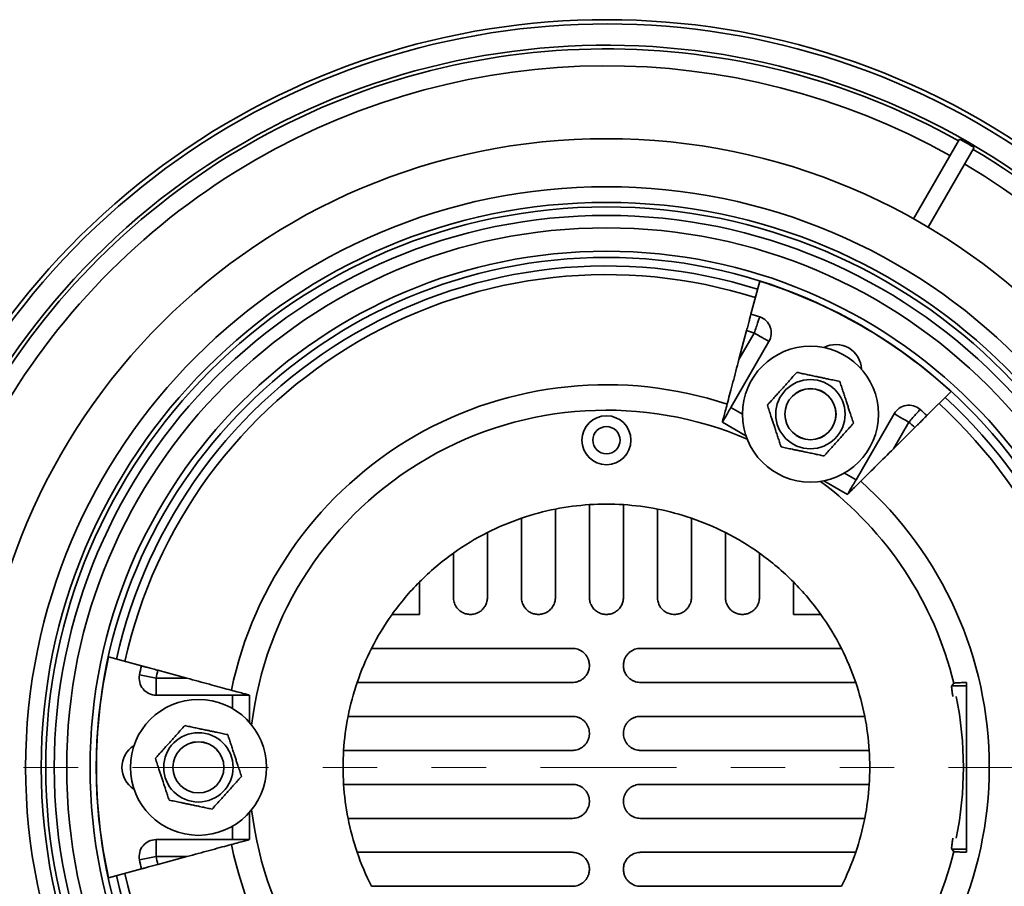
# Model space of a CAD drawing. Units: inches. Extents: x 0.2 to 8.4, y 0.1 to 10.9.
# Drawn here: x 2.1 to 3.9, y 7.8 to 9.4 of the extents above; entities that cross this region are included whole.
import ezdxf

# ---------------------------------------------------------------- set-up
doc = ezdxf.new("R2010")
doc.units = ezdxf.units.IN
doc.header["$MEASUREMENT"] = 0
doc.linetypes.add('PHANTOM', pattern=[0.5, 0.25, -0.05, 0.05, -0.05, 0.05, -0.05])

msp = doc.modelspace()

# ---------------------------------------------------------------- linework, layer by layer
at = {"color": 7, "linetype": 'Continuous', "lineweight": 35}
for p, q in [((3.70445125, 9.04164148), (3.78906741, 9.18820093)), ((3.73151453, 9.02601645), (3.81613069, 9.1725759)), ((3.40570866, 8.86641424), (3.42170377, 8.92690848)), ((3.38359392, 8.78277524), (3.39771006, 8.83616319)), ((3.43880394, 8.81590179), (3.36873104, 8.69453198)), ((3.38359392, 8.78277524), (3.41174064, 8.83152682)), ((3.77352657, 8.72378343), (3.7291346, 8.67968421)), ((3.66884191, 8.68308933), (3.59876902, 8.56171948)), ((3.39652229, 8.6424023), (3.35310603, 8.6674687)), ((3.69590523, 8.6674643), (3.6677585, 8.61871275)), ((3.6677585, 8.61871275), (3.70693572, 8.65763166)), ((3.58314403, 8.5346562), (3.53972779, 8.5597226)), ((3.04625003, 8.50769217), (3.04625003, 8.34523329)), ((3.10875003, 8.34523329), (3.10875003, 8.51584656)), ((3.17125003, 8.34523329), (3.17125003, 8.51584656)), ((3.23375003, 8.50769217), (3.23375003, 8.34523329)), ((2.98375003, 8.34523329), (2.98375003, 8.49094824)), ((3.29625004, 8.34523329), (3.29625004, 8.49094824)), ((2.92125003, 8.46461689), (2.92125003, 8.34523329)), ((3.35875003, 8.46461689), (3.35875003, 8.34523329)), ((2.85875004, 8.34523329), (2.85875004, 8.42678077)), ((3.42125003, 8.34523329), (3.42125003, 8.42678077)), ((2.79625004, 8.37363053), (2.79625004, 8.31398327)), ((3.48375002, 8.37363053), (3.48375002, 8.31398327)), ((2.79625004, 8.31398327), (2.74595254, 8.31398327)), ((3.48375002, 8.31398327), (3.53404753, 8.31398327)), ((2.22476976, 8.23585827), (2.28515686, 8.21946333)), ((2.70811642, 8.25148328), (3.07750003, 8.25148328)), ((3.57188364, 8.25148328), (3.20250003, 8.25148328)), ((2.2817007, 8.20287216), (2.31235427, 8.19679578)), ((2.36864766, 8.19679578), (2.3153543, 8.21126479)), ((2.31235427, 8.16554578), (2.31235427, 8.19679578)), ((2.31235427, 8.19679578), (2.36864766, 8.19679578)), ((3.07750003, 8.18898329), (2.68178507, 8.18898329)), ((3.20250003, 8.18898329), (3.59821499, 8.18898329)), ((3.77839643, 8.1874035), (3.77481253, 8.1828604)), ((3.80200003, 8.1828604), (3.77481253, 8.1828604)), ((2.31235427, 8.16554578), (2.45250006, 8.16554578)), ((2.45250006, 8.16554578), (2.48375003, 8.16554578)), ((2.48375003, 8.16554578), (2.48375003, 8.11541301)), ((2.66504114, 8.12648328), (3.07750003, 8.12648328)), ((3.61495893, 8.12648328), (3.20250003, 8.12648328)), ((3.07750003, 8.06398328), (2.65688675, 8.06398328)), ((3.20250003, 8.06398328), (3.62311332, 8.06398328)), ((3.07750003, 8.00148328), (2.65688675, 8.00148328)), ((3.20250003, 8.00148328), (3.62311332, 8.00148328)), ((2.48375003, 7.95005355), (2.48375003, 7.89992078)), ((2.66504114, 7.93898328), (3.07750003, 7.93898328)), ((3.61495893, 7.93898328), (3.20250003, 7.93898328)), ((2.31235427, 7.89992078), (2.45250006, 7.89992078)), ((2.31235427, 7.86867078), (2.31235427, 7.89992078)), ((2.48375003, 7.89992078), (2.45250006, 7.89992078)), ((3.07750003, 7.87648328), (2.68178507, 7.87648328)), ((3.20250003, 7.87648328), (3.59821499, 7.87648328)), ((3.80200003, 7.88260616), (3.77481253, 7.88260616)), ((3.77481253, 7.88260616), (3.77839643, 7.87806306)), ((2.31235427, 7.86867078), (2.2817007, 7.8625944)), ((2.36864766, 7.86867078), (2.31235427, 7.86867078)), ((2.36864766, 7.86867078), (2.3153543, 7.85420177)), ((2.28515686, 7.84600323), (2.22476976, 7.82960829)), ((2.70811642, 7.81398328), (3.07750003, 7.81398328)), ((3.57188364, 7.81398328), (3.20250003, 7.81398328))]:
    msp.add_line(p, q, dxfattribs=at)
at = {"color": 8, "linetype": 'Continuous', "lineweight": 35}
for p, q in [((3.36873104, 8.69453198), (3.39000003, 8.68225231)), ((3.57750003, 8.57399915), (3.59876902, 8.56171948)), ((2.45250006, 8.14098646), (2.45250006, 8.16554578)), ((2.45250006, 7.89992078), (2.45250006, 7.9244801))]:
    msp.add_line(p, q, dxfattribs=at)
at = {"color": 7, "linetype": 'PHANTOM', "lineweight": 18}
msp.add_line((4.76874254, 8.03273328), (1.56257893, 8.03273328), dxfattribs=at)
at = {"color": 7, "linetype": 'Continuous', "lineweight": 35, "flags": 128}
for points in [[(3.41174064, 8.83152682), (3.41266926, 8.83425655), (3.41358997, 8.83696303), (3.41449491, 8.83962309), (3.41537633, 8.84221415), (3.41622675, 8.84471398), (3.41703889, 8.84710125), (3.41780584, 8.84935571), (3.41852103, 8.85145808), (3.41917837, 8.85339039), (3.41977225, 8.85513614), (3.42029762, 8.85668045), (3.42074997, 8.85801019), (3.42112547, 8.85911399), (3.42142089, 8.85998239), (3.42163374, 8.86060799), (3.42176216, 8.86098558), (3.4218051, 8.86111178)], [(3.41174064, 8.83152682), (3.41423772, 8.8300851), (3.4167135, 8.82865571), (3.41914685, 8.8272508), (3.42151703, 8.82588242), (3.42380378, 8.82456214), (3.42598762, 8.82330133), (3.42804991, 8.82211063), (3.42997306, 8.82100031), (3.43174066, 8.81997981), (3.4333376, 8.8190578), (3.43475032, 8.8182422), (3.4359667, 8.81753989), (3.4369764, 8.8169569), (3.43777081, 8.81649828), (3.43834313, 8.81616784), (3.43868847, 8.81596845), (3.43880394, 8.81590179)], [(3.35310603, 8.6674687), (3.35313856, 8.66759175), (3.35323609, 8.66796062), (3.35339839, 8.66857441), (3.35362516, 8.66943203), (3.35391585, 8.67053143), (3.35426989, 8.67187048), (3.35468651, 8.67344611), (3.35516481, 8.67525507), (3.35570378, 8.67729349), (3.35630229, 8.67955705), (3.35695902, 8.68204089), (3.3576726, 8.68473967), (3.35844149, 8.68764767), (3.35926406, 8.69075866), (3.36013855, 8.69406603), (3.3610631, 8.69756267), (3.36203573, 8.70124124), (3.36305436, 8.70509377), (3.36411683, 8.70911202), (3.36522085, 8.7132875), (3.36636411, 8.71761133), (3.36754412, 8.7220742), (3.36875838, 8.72666657), (3.3700043, 8.7313787), (3.37127922, 8.73620053), (3.37258043, 8.74112172), (3.37390513, 8.7461318), (3.3752505, 8.75122012), (3.3766137, 8.75637576), (3.37799178, 8.76158772), (3.37938182, 8.76684493), (3.38078085, 8.77213609), (3.38218589, 8.77744998), (3.38359392, 8.78277524)], [(3.35310603, 8.6674687), (3.35317269, 8.66758413), (3.35337208, 8.66792952), (3.3537025, 8.66850181), (3.35416116, 8.66929622), (3.3547441, 8.67030593), (3.35544639, 8.6715223), (3.35626201, 8.67293505), (3.35718402, 8.67453201), (3.35820453, 8.67629955), (3.35931488, 8.67822269), (3.36050554, 8.68028502), (3.36176638, 8.68246886), (3.36308664, 8.68475559), (3.36445504, 8.68712577), (3.36585995, 8.68955916), (3.36728934, 8.69203494), (3.36873104, 8.69453198)], [(3.71649432, 8.69097286), (3.71640646, 8.69087262), (3.71614375, 8.69057261), (3.71570834, 8.69007542), (3.71510397, 8.68938536), (3.71433581, 8.6885083), (3.71341043, 8.68745166), (3.71233567, 8.68622451), (3.71112073, 8.68483735), (3.709776, 8.68330192), (3.7083129, 8.6816314), (3.70674399, 8.67983996), (3.70508257, 8.677943), (3.70334287, 8.67595657), (3.7015397, 8.67389776), (3.69968845, 8.67178402), (3.69780495, 8.6696334), (3.69590523, 8.6674643)], [(3.66884191, 8.68308933), (3.66895738, 8.68302267), (3.66930274, 8.68282328), (3.66987506, 8.68249284), (3.67066947, 8.68203422), (3.67167915, 8.68145123), (3.67289555, 8.68074892), (3.67430826, 8.67993332), (3.67590519, 8.67901131), (3.6776728, 8.67799081), (3.67959594, 8.67688049), (3.68165823, 8.67568979), (3.68384207, 8.67442898), (3.68612884, 8.6731087), (3.68849902, 8.67174032), (3.69093237, 8.67033541), (3.69340815, 8.66890602), (3.69590523, 8.6674643)], [(3.6677585, 8.61871275), (3.66385072, 8.61483075), (3.65995127, 8.610957), (3.65606846, 8.60709982), (3.65221062, 8.60326739), (3.64838596, 8.59946796), (3.64460267, 8.5957096), (3.64086876, 8.5920003), (3.63719224, 8.58834805), (3.63358094, 8.58476055), (3.63004258, 8.58124554), (3.62658473, 8.57781046), (3.62321473, 8.57446269), (3.61993978, 8.57120933), (3.6167669, 8.56805735), (3.61370281, 8.5650135), (3.61075412, 8.56208424), (3.60792704, 8.55927578), (3.60522767, 8.5565942), (3.60266173, 8.5540452), (3.60023468, 8.55163417), (3.59795177, 8.54936633), (3.59581783, 8.54724643), (3.59383741, 8.54527907), (3.59201473, 8.54346842), (3.59035371, 8.54181833), (3.58885784, 8.54033235), (3.58753038, 8.53901365), (3.58637414, 8.53786501), (3.58539156, 8.53688892), (3.58458476, 8.53608743), (3.58395545, 8.53546227), (3.58350497, 8.53501476), (3.5832343, 8.53474588), (3.58314403, 8.5346562)], [(3.59876902, 8.56171948), (3.59732734, 8.5592224), (3.59589794, 8.55674662), (3.59449304, 8.55431326), (3.59312462, 8.55194312), (3.59180438, 8.54965636), (3.59054354, 8.54747252), (3.58935287, 8.54541022), (3.58824255, 8.54348708), (3.58722201, 8.54171947), (3.5863, 8.54012251), (3.5854844, 8.53870984), (3.5847821, 8.53749343), (3.58419914, 8.53648372), (3.58374052, 8.53568934), (3.58341008, 8.53511702), (3.58321069, 8.53477166), (3.58314403, 8.5346562)], [(2.36864766, 8.19679578), (2.37396353, 8.19535254), (2.37926796, 8.1939124), (2.38454981, 8.1924784), (2.3897977, 8.19105361), (2.39500042, 8.18964108), (2.40014697, 8.18824382), (2.40522619, 8.1868648), (2.41022747, 8.18550698), (2.41513994, 8.18417325), (2.41995319, 8.18286646), (2.42465703, 8.18158939), (2.42924126, 8.18034477), (2.43369621, 8.17913526), (2.43801234, 8.17796345), (2.44218049, 8.17683182), (2.44619163, 8.17574279), (2.45003733, 8.17469869), (2.45370938, 8.17370175), (2.45719986, 8.17275409), (2.46050136, 8.17185774), (2.46360685, 8.17101461), (2.46650964, 8.17022649), (2.46920366, 8.16949508), (2.4716831, 8.16882193), (2.47394262, 8.16820848), (2.47597745, 8.16765603), (2.47778319, 8.16716576), (2.4793561, 8.16673873), (2.48069266, 8.16637584), (2.48179022, 8.16607787), (2.48264623, 8.16584546), (2.483259, 8.16567908), (2.4836272, 8.16557912), (2.48375003, 8.16554578)], [(2.48375003, 7.89992078), (2.4836272, 7.89988744), (2.483259, 7.89978748), (2.48264623, 7.8996211), (2.48179022, 7.89938869), (2.48069266, 7.89909072), (2.4793561, 7.89872783), (2.47778319, 7.8983008), (2.47597745, 7.89781053), (2.47394262, 7.89725808), (2.4716831, 7.89664463), (2.46920366, 7.89597148), (2.46650964, 7.89524007), (2.46360685, 7.89445195), (2.46050136, 7.89360882), (2.45719986, 7.89271247), (2.45370938, 7.89176481), (2.45003733, 7.89076787), (2.44619163, 7.88972377), (2.44218049, 7.88863474), (2.43801234, 7.88750311), (2.43369621, 7.8863313), (2.42924126, 7.88512179), (2.42465703, 7.88387717), (2.41995319, 7.8826001), (2.41513994, 7.88129331), (2.41022747, 7.87995958), (2.40522619, 7.87860176), (2.40014697, 7.87722274), (2.39500042, 7.87582548), (2.3897977, 7.87441295), (2.38454981, 7.87298816), (2.37926796, 7.87155416), (2.37396353, 7.87011402), (2.36864766, 7.86867078)]]:
    msp.add_lwpolyline(points, dxfattribs=at)
at = {"color": 7, "linetype": 'Continuous', "lineweight": 35}
for centre, radius in [((3.14000003, 8.03273328), 1.1560713), ((3.14000003, 8.03273328), 1.06768295), ((3.14000003, 8.03273328), 1.0390625), ((3.14000003, 8.03273328), 1.03067504), ((3.14000003, 8.03273328), 1.01506102), ((3.14000003, 8.03273328), 0.9921875), ((3.14000003, 8.03273328), 0.94921875), ((3.14000003, 8.03273328), 0.93778748), ((3.51500003, 8.68225233), 0.125), ((3.51500003, 8.68225233), 0.06375), ((3.51500003, 8.68225233), 0.047), ((3.51500003, 8.68225233), 0.046875), ((3.14000003, 8.63429578), 0.045), ((3.14000003, 8.63429578), 0.025), ((2.39000003, 8.03273328), 0.125), ((2.39000003, 8.03273328), 0.06375), ((2.39000003, 8.03273328), 0.047), ((2.39000003, 8.03273328), 0.046875)]:
    msp.add_circle(centre, radius, dxfattribs=at)
for centre, radius, start, end in [((3.14000003, 8.03273328), 1.375, 273.05573115, 206.94426885), ((3.14000003, 8.03273328), 1.3671875, 273.2690621, 206.7309379), ((3.14000003, 8.03273328), 1.328125, 274.38186975, 205.61813025), ((3.14000003, 8.03273328), 1.32138874, 60.67752009, 179.32247991), ((3.14000003, 8.03273328), 1.29015865, 60.6939212, 179.3060788), ((3.14000003, 8.03273328), 1.32138874, 300.67752009, 59.32247991), ((3.14000003, 8.03273328), 1.29015865, 300.6939212, 59.3060788), ((3.14000003, 8.03273328), 0.92216522, 72.46878953, 167.53121047), ((3.14000003, 8.03273328), 0.90625, 72.42097227, 167.57902773), ((3.14000003, 8.03273328), 0.9375, 47.48667464, 72.51332536), ((3.14000003, 8.03273328), 0.875, 71.21227142, 72.32201452), ((3.41174064, 8.83152681), 0.03125, 330, 71.21227142), ((3.14000003, 8.03273328), 0.84375, 71.21227142, 72.21571703), ((3.56187503, 8.76344221), 0.046875, 1.85543082, 118.14456918), ((3.14000003, 8.03273328), 0.92216522, 312.46878953, 47.53121047), ((3.69590522, 8.66746431), 0.03125, 48.78772858, 150), ((3.14000003, 8.03273328), 0.875, 47.67798548, 48.78772858), ((3.14000003, 8.03273328), 0.90625, 312.42097227, 47.57902773), ((3.14000003, 8.03273328), 0.84375, 47.78428297, 48.78772858), ((3.14000003, 8.03273328), 0.48412292, 101.1658225, 108.829231), ((3.14000003, 8.03273328), 0.48412292, 93.70099984, 101.1658225), ((3.14000003, 8.03273328), 0.48412292, 86.29900016, 93.70099984), ((3.14000003, 8.03273328), 0.48412292, 78.8341775, 86.29900016), ((3.14000003, 8.03273328), 0.48412292, 71.170769, 78.8341775), ((3.14000003, 8.03273328), 0.48412292, 108.829231, 116.86231533), ((3.14000003, 8.03273328), 0.48412292, 63.13768467, 71.170769), ((3.14000003, 8.03273328), 0.48412292, 116.86231533, 125.51721251), ((3.14000003, 8.03273328), 0.48412292, 54.48278749, 63.13768467), ((3.14000003, 8.03273328), 0.48412292, 125.51721251, 135.23873518), ((3.14000003, 8.03273328), 0.48412292, 44.76126482, 54.48278749), ((3.14000003, 8.03273328), 0.48412292, 135.23873518, 144.48278749), ((3.14000003, 8.03273328), 0.48412292, 35.51721251, 44.76126482), ((3.14000003, 8.03273328), 0.48412292, 144.48278749, 153.13768467), ((3.14000003, 8.03273328), 0.48412292, 26.86231533, 35.51721251), ((3.14000003, 8.03273328), 0.9375, 167.48667464, 192.51332536), ((3.14000003, 8.03273328), 0.48412292, 153.13768467, 161.170769), ((3.14000003, 8.03273328), 0.48412292, 18.829231, 26.86231533), ((3.14000003, 8.03273328), 0.875, 167.67798548, 168.78772858), ((2.31235424, 8.19679578), 0.03125, 168.78772858, 270), ((3.14000003, 8.03273328), 0.84375, 167.78428297, 168.78772858), ((3.14000003, 8.03273328), 0.48412292, 161.170769, 168.8341775), ((3.14000003, 8.03273328), 0.48412292, 11.1658225, 18.829231), ((3.14000003, 8.03273328), 0.65625, 348.54290262, 11.45709738), ((3.14000003, 8.03273328), 0.48412292, 168.8341775, 176.29900016), ((3.14000003, 8.03273328), 0.48412292, 3.70099984, 11.1658225), ((2.29625003, 8.03273328), 0.046875, 121.85543082, 238.14456918), ((3.14000003, 8.03273328), 0.48412292, 176.29900016, 183.70099984), ((3.14000003, 8.03273328), 0.48412292, 356.29900016, 3.70099984), ((3.14000003, 8.03273328), 0.48412292, 183.70099984, 191.1658225), ((3.14000003, 8.03273328), 0.48412292, 348.8341775, 356.29900016), ((3.14000003, 8.03273328), 0.48412292, 191.1658225, 198.829231), ((3.14000003, 8.03273328), 0.48412292, 341.170769, 348.8341775), ((2.31235424, 7.86867078), 0.03125, 90, 191.21227142), ((3.14000003, 8.03273328), 0.48412292, 198.829231, 206.86231533), ((3.14000003, 8.03273328), 0.48412292, 333.13768467, 341.170769), ((3.14000003, 8.03273328), 0.875, 191.21227142, 192.32201452), ((3.14000003, 8.03273328), 0.84375, 191.21227142, 192.21571703), ((3.14000003, 8.03273328), 0.90625, 192.42097227, 287.57902773), ((3.14000003, 8.03273328), 0.92216522, 192.46878953, 287.53121047)]:
    msp.add_arc(centre, radius, start, end, dxfattribs=at)
at = {"color": 8, "linetype": 'Continuous', "lineweight": 35}
for radius, start, end in [(0.70371239, 71.6232344, 168.3767656), (0.65686594, 66.80980075, 173.19019925), (0.65686594, 13.61914912, 53.19019925), (0.70371239, 311.6232344, 48.3767656), (0.65686594, 186.80980075, 293.19019925), (0.70371239, 191.6232344, 288.3767656), (0.65686594, 306.80980075, 346.38085088)]:
    msp.add_arc((3.14000003, 8.03273328), radius, start, end, dxfattribs=at)
at = {"color": 7, "linetype": 'Continuous', "lineweight": 35}
msp.add_ellipse((3.14482701, 8.04109384), major_axis=(0.65781841, 1.13937492), ratio=0.9999730776, start_param=6.2713083304, end_param=6.2950622839, dxfattribs=at)
for points, knots in [([(3.39771006, 8.83616319), (3.39816016, 8.8378655), (3.39906036, 8.84127008), (3.40037318, 8.84623512), (3.40160884, 8.85090845), (3.40273579, 8.85517076), (3.40371687, 8.85888112), (3.40452996, 8.86195641), (3.405146, 8.86428617), (3.40550437, 8.8656416), (3.40568033, 8.8663071), (3.40569921, 8.86637852), (3.40570866, 8.86641424)], [0, 0, 0, 0, 0.1075532976, 0.2151052626, 0.3226621807, 0.4302178103, 0.537705752, 0.6451921118, 0.7525465359, 0.8599001285, 0.9299499404, 1, 1, 1, 1]), ([(3.48987347, 8.75907674), (3.48754188, 8.75647714), (3.48287935, 8.75127867), (3.47650832, 8.7441752), (3.47084205, 8.73785766), (3.46591108, 8.73235976), (3.46051139, 8.72633945), (3.45466372, 8.71981948), (3.44836941, 8.71280163), (3.44210337, 8.70581532), (3.43797116, 8.70120811), (3.43590486, 8.69890428)], [0, 0, 0, 0, 0.132297862, 0.2645585525, 0.354695005, 0.4449010232, 0.5350211023, 0.6502074159, 0.7654116559, 0.882694611, 1, 1, 1, 1]), ([(3.56896864, 8.74242477), (3.56555149, 8.74314418), (3.55871816, 8.74458278), (3.54938082, 8.74654864), (3.54107649, 8.74829696), (3.53384966, 8.74981843), (3.52593606, 8.75148445), (3.51736583, 8.75328871), (3.5081411, 8.75523084), (3.4989578, 8.75716418), (3.49290177, 8.75843918), (3.48987347, 8.75907674)], [0, 0, 0, 0, 0.1322990175, 0.2645602542, 0.3546972544, 0.4449038019, 0.5350240532, 0.6502093254, 0.7654127377, 0.8826951313, 1, 1, 1, 1]), ([(3.59409521, 8.66560041), (3.59300967, 8.66891943), (3.59083891, 8.67555652), (3.58787265, 8.68462573), (3.58523461, 8.69269163), (3.58293886, 8.69971094), (3.58042488, 8.70739733), (3.5777023, 8.71572155), (3.57477186, 8.72468151), (3.57185449, 8.73360118), (3.56993065, 8.73948338), (3.56896864, 8.74242477)], [0, 0, 0, 0, 0.1322980105, 0.2645586615, 0.3546951302, 0.4449014691, 0.5350212407, 0.6502073494, 0.7654116948, 0.8826945, 1, 1, 1, 1]), ([(3.43590486, 8.69890428), (3.4369904, 8.69558527), (3.43916118, 8.68894818), (3.44212739, 8.67987896), (3.44476547, 8.67181307), (3.44706121, 8.66479375), (3.44957521, 8.65710737), (3.45229771, 8.64878313), (3.45522825, 8.63982319), (3.45814552, 8.63090347), (3.4600694, 8.62502127), (3.46103143, 8.62207989)], [0, 0, 0, 0, 0.1322979557, 0.2645584837, 0.354694984, 0.4449012855, 0.5350210198, 0.6502069422, 0.7654113775, 0.8826944142, 1, 1, 1, 1]), ([(3.7291346, 8.67968421), (3.72907252, 8.67962255), (3.72894837, 8.67949923), (3.7279794, 8.67853654), (3.72644837, 8.67701564), (3.7243638, 8.67494478), (3.72177888, 8.67237696), (3.71878022, 8.66939806), (3.71543883, 8.66607869), (3.71226403, 8.66292487), (3.70940619, 8.6600858), (3.70775921, 8.6584497), (3.70693572, 8.65763166)], [0, 0, 0, 0, 0.1072053407, 0.214411486, 0.3216146811, 0.4288182088, 0.5360803014, 0.6433419588, 0.750732603, 0.8581239243, 0.9290624764, 1, 1, 1, 1]), ([(3.54012661, 8.60542791), (3.54245819, 8.60802753), (3.5471207, 8.61322603), (3.55349179, 8.62032945), (3.559158, 8.62664704), (3.56408901, 8.63214488), (3.56948863, 8.63816524), (3.57533638, 8.64468512), (3.58163066, 8.651703), (3.58789673, 8.6586893), (3.59202891, 8.66329656), (3.59409521, 8.66560041)], [0, 0, 0, 0, 0.1322981438, 0.2645584672, 0.3546952224, 0.4449008812, 0.5350206345, 0.6502068788, 0.7654110838, 0.8826940031, 1, 1, 1, 1]), ([(3.46103143, 8.62207989), (3.46444857, 8.62136048), (3.47128188, 8.61992186), (3.48061923, 8.61795606), (3.48892357, 8.61620774), (3.49615042, 8.61468627), (3.50406401, 8.61302021), (3.51263423, 8.61121589), (3.52185899, 8.60927383), (3.53104227, 8.60734047), (3.5370983, 8.60606547), (3.54012661, 8.60542791)], [0, 0, 0, 0, 0.1322985925, 0.264559737, 0.35469717, 0.4449037163, 0.5350240586, 0.6502094211, 0.7654127407, 0.8826951328, 1, 1, 1, 1]), ([(2.92125003, 8.34523329), (2.92120879, 8.343988), (2.9211262, 8.34149431), (2.92037388, 8.33751182), (2.91914746, 8.33373193), (2.91749718, 8.33024763), (2.91556042, 8.32711896), (2.91312603, 8.32410085), (2.91037333, 8.32143437), (2.90744048, 8.31923077), (2.90453239, 8.3175003), (2.901597, 8.31616119), (2.89818394, 8.31499136), (2.8943303, 8.31418694), (2.8901594, 8.3138965), (2.88622528, 8.3141306), (2.88255326, 8.31480936), (2.87893647, 8.31592573), (2.87543031, 8.31748729), (2.87210018, 8.31951365), (2.86915013, 8.3218532), (2.86630637, 8.32471824), (2.86368259, 8.32815584), (2.86143401, 8.33223324), (2.8598296, 8.33664679), (2.85891005, 8.34098185), (2.85879852, 8.34394508), (2.85875004, 8.34523329)], [0, 0, 0, 0, 0.0387411952, 0.0775793161, 0.1161786857, 0.1451373339, 0.1740623228, 0.2033041193, 0.2325150945, 0.2577938526, 0.2830831406, 0.307213134, 0.3313613863, 0.3687701655, 0.40624469, 0.4447388304, 0.4833813692, 0.5219552819, 0.5686291526, 0.6154625112, 0.6623491609, 0.7090966479, 0.7700174012, 0.8311600991, 0.892280772, 0.9531712953, 1, 1, 1, 1]), ([(3.04625003, 8.34523329), (3.04620039, 8.34389078), (3.04610098, 8.34120219), (3.0452609, 8.33707923), (3.04385171, 8.33294814), (3.04176329, 8.32888185), (3.03912644, 8.32519891), (3.03604123, 8.32200599), (3.03266686, 8.31932981), (3.02884666, 8.31710878), (3.02485639, 8.31547525), (3.0208614, 8.31445836), (3.01696084, 8.31396201), (3.0131037, 8.31396536), (3.00940769, 8.31441515), (3.00595253, 8.31525698), (3.00275855, 8.31641794), (2.99947362, 8.31802408), (2.9962142, 8.32014578), (2.99310433, 8.32281668), (2.99041687, 8.32580297), (2.98816457, 8.32905965), (2.98634968, 8.33254841), (2.98492973, 8.33641065), (2.98394752, 8.34063191), (2.98381586, 8.34369956), (2.98375003, 8.34523329)], [0, 0, 0, 0, 0.0452521928, 0.0906246315, 0.1358022199, 0.1811764098, 0.2265002079, 0.2641949591, 0.3018581438, 0.3397526717, 0.377636516, 0.411570341, 0.4455196799, 0.4804023103, 0.515307861, 0.5491256947, 0.5830691941, 0.6169325088, 0.6621778771, 0.7075890097, 0.7528915669, 0.7992351678, 0.8456857825, 0.8920447043, 0.9460254833, 1, 1, 1, 1]), ([(3.17125003, 8.34523329), (3.1711996, 8.34388758), (3.17109862, 8.34119287), (3.17027909, 8.3371739), (3.16901266, 8.33339547), (3.16731012, 8.32989424), (3.16525351, 8.32669487), (3.16259754, 8.32350158), (3.15922661, 8.32044174), (3.15528006, 8.31783703), (3.15108594, 8.3159107), (3.14716789, 8.31472881), (3.14343521, 8.31411228), (3.13966633, 8.3138995), (3.13555828, 8.31420104), (3.13126186, 8.31512267), (3.12723969, 8.31660763), (3.12347415, 8.31859599), (3.12005292, 8.32105681), (3.11703629, 8.32390696), (3.1145097, 8.32701639), (3.11245789, 8.33030885), (3.11081948, 8.33382307), (3.10963787, 8.33752223), (3.10888847, 8.34136879), (3.10879614, 8.34394609), (3.10875003, 8.34523329)], [0, 0, 0, 0, 0.0467482386, 0.0936102748, 0.140334482, 0.1810593938, 0.2218834372, 0.2625644613, 0.3106877927, 0.3587622156, 0.3990299164, 0.439269016, 0.4696274011, 0.4999818079, 0.5392497872, 0.5785318952, 0.6176342255, 0.6567625451, 0.69871758, 0.7406996252, 0.7823209202, 0.8240933246, 0.8657610201, 0.9104612775, 0.9552807899, 1, 1, 1, 1]), ([(3.23375003, 8.34523329), (3.23379967, 8.34389078), (3.23389909, 8.34120219), (3.23473917, 8.33707923), (3.23614836, 8.33294814), (3.23823678, 8.32888185), (3.24087363, 8.32519891), (3.24395884, 8.32200599), (3.2473332, 8.31932981), (3.25115341, 8.31710878), (3.25514367, 8.31547525), (3.25913867, 8.31445836), (3.26303923, 8.31396201), (3.26689637, 8.31396536), (3.27059238, 8.31441515), (3.27404754, 8.31525698), (3.27724151, 8.31641794), (3.28052645, 8.31802408), (3.28378587, 8.32014578), (3.28689574, 8.32281668), (3.2895832, 8.32580297), (3.29183549, 8.32905965), (3.29365039, 8.33254841), (3.29507033, 8.33641065), (3.29605254, 8.34063191), (3.29618421, 8.34369956), (3.29625004, 8.34523329)], [0, 0, 0, 0, 0.0452521928, 0.0906246315, 0.1358022199, 0.1811764098, 0.2265002079, 0.2641949591, 0.3018581438, 0.3397526717, 0.377636516, 0.411570341, 0.4455196799, 0.4804023103, 0.515307861, 0.5491256947, 0.5830691941, 0.6169325088, 0.6621778771, 0.7075890097, 0.7528915669, 0.7992351678, 0.8456857825, 0.8920447043, 0.9460254833, 1, 1, 1, 1]), ([(3.35875003, 8.34523329), (3.35879128, 8.343988), (3.35887387, 8.34149431), (3.35962618, 8.33751182), (3.3608526, 8.33373193), (3.36250288, 8.33024763), (3.36443965, 8.32711896), (3.36687404, 8.32410085), (3.36962674, 8.32143437), (3.37255958, 8.31923077), (3.37546767, 8.3175003), (3.37840307, 8.31616119), (3.38181613, 8.31499136), (3.38566977, 8.31418694), (3.38984067, 8.3138965), (3.39377478, 8.3141306), (3.39744681, 8.31480936), (3.4010636, 8.31592573), (3.40456976, 8.31748729), (3.40789988, 8.31951365), (3.41084994, 8.3218532), (3.4136937, 8.32471824), (3.41631748, 8.32815584), (3.41856606, 8.33223324), (3.42017046, 8.33664679), (3.42109001, 8.34098185), (3.42120154, 8.34394508), (3.42125003, 8.34523329)], [0, 0, 0, 0, 0.0387411952, 0.0775793161, 0.1161786857, 0.1451373339, 0.1740623228, 0.2033041193, 0.2325150945, 0.2577938526, 0.2830831406, 0.307213134, 0.3313613863, 0.3687701655, 0.40624469, 0.4447388304, 0.4833813692, 0.5219552819, 0.5686291526, 0.6154625112, 0.6623491609, 0.7090966479, 0.7700174012, 0.8311600991, 0.892280772, 0.9531712953, 1, 1, 1, 1]), ([(3.07750003, 8.25148328), (3.07922894, 8.25139777), (3.08268745, 8.25122673), (3.08764706, 8.24992669), (3.09226084, 8.24792511), (3.09653032, 8.24519566), (3.10032817, 8.24177704), (3.10364413, 8.23763292), (3.10624816, 8.23288326), (3.10785136, 8.22816526), (3.1086211, 8.2238112), (3.10882556, 8.2199429), (3.10855483, 8.21607518), (3.10779481, 8.21226182), (3.10657013, 8.20855652), (3.10491909, 8.20507513), (3.10287271, 8.20187234), (3.1005016, 8.19897507), (3.09744707, 8.19603347), (3.09357552, 8.19327458), (3.08895692, 8.19100597), (3.0841291, 8.1895738), (3.08029483, 8.18903126), (3.07808688, 8.18899336), (3.07750003, 8.18898329)], [0, 0, 0, 0, 0.0510792978, 0.1021795014, 0.1531063512, 0.2040516146, 0.2584161274, 0.3127943636, 0.3716589658, 0.4305267657, 0.4713811532, 0.5123665827, 0.5532103399, 0.5933169503, 0.6335627415, 0.6736478346, 0.7109010691, 0.7482892549, 0.7855235058, 0.8364429121, 0.8873518717, 0.9350412832, 0.9827347668, 1, 1, 1, 1]), ([(3.20250003, 8.25148328), (3.20077113, 8.25139777), (3.19731262, 8.25122673), (3.192353, 8.24992669), (3.18773923, 8.24792511), (3.18346975, 8.24519566), (3.1796719, 8.24177704), (3.17635594, 8.23763292), (3.17375191, 8.23288326), (3.1721487, 8.22816526), (3.17137896, 8.2238112), (3.1711745, 8.2199429), (3.17144523, 8.21607518), (3.17220526, 8.21226182), (3.17342994, 8.20855652), (3.17508098, 8.20507513), (3.17712736, 8.20187234), (3.17949846, 8.19897507), (3.182553, 8.19603347), (3.18642454, 8.19327458), (3.19104315, 8.19100597), (3.19587097, 8.1895738), (3.19970523, 8.18903126), (3.20191319, 8.18899336), (3.20250003, 8.18898329)], [0, 0, 0, 0, 0.0510792978, 0.1021795014, 0.1531063512, 0.2040516146, 0.2584161274, 0.3127943636, 0.3716589658, 0.4305267657, 0.4713811532, 0.5123665827, 0.5532103399, 0.5933169503, 0.6335627415, 0.6736478346, 0.7109010691, 0.7482892549, 0.7855235058, 0.8364429121, 0.8873518717, 0.9350412832, 0.9827347668, 1, 1, 1, 1]), ([(2.28515686, 8.21946333), (2.28524129, 8.21944041), (2.28541016, 8.21939456), (2.28672821, 8.2190367), (2.28881103, 8.21847126), (2.29164666, 8.21770136), (2.29516293, 8.2167467), (2.29924211, 8.21563922), (2.30378744, 8.21440518), (2.30810613, 8.21323266), (2.31199372, 8.21217719), (2.31423411, 8.21156893), (2.3153543, 8.21126479)], [0, 0, 0, 0, 0.1072053179, 0.2144111675, 0.3216151386, 0.428818488, 0.5360803529, 0.6433430614, 0.7507330739, 0.8581245387, 0.9290627255, 1, 1, 1, 1]), ([(3.77481253, 8.1828604), (3.77474761, 8.18272226), (3.77461773, 8.18244588), (3.77455618, 8.18146924), (3.77459031, 8.18007173), (3.77473213, 8.17819765), (3.77497606, 8.17585266), (3.77531171, 8.17309028), (3.77573245, 8.16991756), (3.77619086, 8.16661087), (3.77653847, 8.16416825), (3.77669622, 8.16305977)], [0, 0, 0, 0, 0.1120836616, 0.22425411718, 0.33633748724, 0.45172081356, 0.56719918128, 0.68258455953, 0.79465622027, 0.90681317909, 1, 1, 1, 1]), ([(3.77839645, 8.1874035), (3.77850634, 8.18754318), (3.77913271, 8.18767928), (3.78082314, 8.1878782), (3.78151992, 8.18794406), (3.78313681, 8.18807075), (3.78497675, 8.18819284), (3.78725111, 8.18830597), (3.78974738, 8.18841453), (3.79109752, 8.18846605), (3.79536403, 8.1886096), (3.79852224, 8.18869212), (3.80200003, 8.18876122)], [0, 0, 0, 0, 0.25, 0.25, 0.375, 0.375, 0.5, 0.625, 0.625, 0.75, 0.75, 1, 1, 1, 1]), ([(3.80200003, 7.87670534), (3.80200003, 7.88980003), (3.80200003, 7.90286587), (3.80200003, 7.92897995), (3.80200003, 7.94202756), (3.80200003, 7.96816003), (3.80200003, 7.9812447), (3.80200003, 8.00096528), (3.80200003, 8.00755476), (3.80200003, 8.01747126), (3.80200003, 8.02078211), (3.80200003, 8.0257571), (3.80200003, 8.02741688), (3.80200003, 8.0307394), (3.80200003, 8.03240917), (3.80200003, 8.04709471), (3.80200003, 8.06006741), (3.80200003, 8.08590793), (3.80200003, 8.09877893), (3.80200003, 8.12449238), (3.80200003, 8.13733546), (3.80200003, 8.16303514), (3.80200003, 8.17589012), (3.80200003, 8.18876122)], [0, 0, 0, 0, 0.125, 0.125, 0.25, 0.25, 0.375, 0.375, 0.4375, 0.4375, 0.46875, 0.46875, 0.484375, 0.484375, 0.5, 0.5, 0.625, 0.625, 0.75, 0.75, 0.875, 0.875, 1, 1, 1, 1]), ([(2.36487345, 8.10955769), (2.36254188, 8.10695807), (2.35787939, 8.10175956), (2.35150829, 8.09465615), (2.34584206, 8.08833857), (2.34091105, 8.08284071), (2.33551139, 8.0768204), (2.32966373, 8.07030044), (2.32336942, 8.06328261), (2.31710339, 8.05629628), (2.31297117, 8.05168906), (2.31090485, 8.04938524)], [0, 0, 0, 0, 0.1322978265, 0.2645586176, 0.3546953257, 0.4449010615, 0.5350211487, 0.6502069049, 0.7654110935, 0.8826941812, 1, 1, 1, 1]), ([(2.44396863, 8.09290573), (2.44055151, 8.09362514), (2.43371824, 8.09506376), (2.42438095, 8.09702954), (2.41607663, 8.09877785), (2.40884983, 8.1002993), (2.40093626, 8.10196535), (2.392366, 8.10376968), (2.38314122, 8.10571175), (2.37395786, 8.10764514), (2.36790178, 8.10892013), (2.36487345, 8.10955769)], [0, 0, 0, 0, 0.1322977289, 0.2645584154, 0.3546952847, 0.4449014354, 0.535021298, 0.6502066097, 0.765411434, 0.8826942932, 1, 1, 1, 1]), ([(3.07750003, 8.12648328), (3.07927663, 8.12639363), (3.08282994, 8.12621432), (3.08798963, 8.12482191), (3.09283091, 8.12263226), (3.09724819, 8.11965016), (3.10109571, 8.11594512), (3.10428696, 8.11162898), (3.10668523, 8.10681149), (3.10824352, 8.10165585), (3.10887874, 8.09630671), (3.1086123, 8.0909514), (3.10742316, 8.08573615), (3.10540371, 8.08082905), (3.10258229, 8.07635897), (3.09909575, 8.07244053), (3.09500907, 8.06918334), (3.09046791, 8.06663803), (3.08557233, 8.06490913), (3.08119149, 8.06408741), (3.07848766, 8.06401114), (3.07750003, 8.06398328)], [0, 0, 0, 0, 0.0543562879, 0.1087165997, 0.1630560879, 0.2173976805, 0.2722570222, 0.3271155777, 0.3821671176, 0.4372153251, 0.4918534785, 0.5464871631, 0.600299321, 0.6541078911, 0.7070616196, 0.7600141772, 0.8124496261, 0.8648866109, 0.9173462314, 0.9698092782, 1, 1, 1, 1]), ([(3.20250003, 8.12648328), (3.20072344, 8.12639363), (3.19717013, 8.12621432), (3.19201044, 8.12482191), (3.18716915, 8.12263226), (3.18275187, 8.11965016), (3.17890436, 8.11594512), (3.1757131, 8.11162898), (3.17331484, 8.10681149), (3.17175654, 8.10165585), (3.17112133, 8.09630671), (3.17138777, 8.0909514), (3.1725769, 8.08573615), (3.17459635, 8.08082905), (3.17741777, 8.07635897), (3.18090432, 8.07244053), (3.184991, 8.06918334), (3.18953216, 8.06663803), (3.19442773, 8.06490913), (3.19880858, 8.06408741), (3.20151241, 8.06401114), (3.20250003, 8.06398328)], [0, 0, 0, 0, 0.0543562879, 0.1087165997, 0.1630560879, 0.2173976805, 0.2722570222, 0.3271155777, 0.3821671176, 0.4372153251, 0.4918534785, 0.5464871631, 0.600299321, 0.6541078911, 0.7070616196, 0.7600141772, 0.8124496261, 0.8648866109, 0.9173462314, 0.9698092782, 1, 1, 1, 1]), ([(2.4690952, 8.01608133), (2.46800966, 8.01940037), (2.4658389, 8.02603751), (2.46287261, 8.03510678), (2.46023452, 8.04317269), (2.45793882, 8.05019207), (2.45542479, 8.05787844), (2.45270227, 8.06620265), (2.44977179, 8.07516255), (2.44685449, 8.08408219), (2.44493064, 8.08996436), (2.44396863, 8.09290573)], [0, 0, 0, 0, 0.1322987225, 0.2645600801, 0.3546973949, 0.4449034642, 0.5350239805, 0.6502093928, 0.7654128246, 0.8826950715, 1, 1, 1, 1]), ([(2.31090485, 8.04938524), (2.31199039, 8.0460662), (2.31416115, 8.03942905), (2.31712744, 8.03035978), (2.31976553, 8.02229387), (2.32206123, 8.01527449), (2.32457526, 8.00758812), (2.32729778, 7.99926392), (2.33022826, 7.99030401), (2.33314555, 7.98138437), (2.3350694, 7.9755022), (2.33603142, 7.97256083)], [0, 0, 0, 0, 0.1322987225, 0.2645600801, 0.3546973949, 0.4449034642, 0.5350239805, 0.6502093928, 0.7654128246, 0.8826950715, 1, 1, 1, 1]), ([(2.41512659, 7.95590888), (2.4174582, 7.95850849), (2.42212074, 7.96370695), (2.42849176, 7.97081043), (2.43415799, 7.97712799), (2.439089, 7.98262585), (2.44448866, 7.98864618), (2.45033639, 7.9951661), (2.4566307, 8.00218393), (2.46289665, 8.00917031), (2.46702888, 8.0137775), (2.4690952, 8.01608133)], [0, 0, 0, 0, 0.1322984039, 0.2645586085, 0.3546953164, 0.444901052, 0.535021139, 0.6502074905, 0.7654116788, 0.8826941815, 1, 1, 1, 1]), ([(3.07750003, 7.93898328), (3.07927663, 7.93907293), (3.08282994, 7.93925224), (3.08798963, 7.94064465), (3.09283091, 7.9428343), (3.09724819, 7.94581641), (3.10109571, 7.94952144), (3.10428696, 7.95383758), (3.10668523, 7.95865507), (3.10824352, 7.96381071), (3.10887874, 7.96915985), (3.1086123, 7.97451516), (3.10742316, 7.97973041), (3.10540371, 7.98463751), (3.10258229, 7.98910759), (3.09909575, 7.99302603), (3.09500907, 7.99628322), (3.09046791, 7.99882854), (3.08557233, 8.00055743), (3.08119149, 8.00137915), (3.07848766, 8.00145542), (3.07750003, 8.00148328)], [0, 0, 0, 0, 0.0543562879, 0.1087165997, 0.1630560879, 0.2173976805, 0.2722570222, 0.3271155777, 0.3821671176, 0.4372153251, 0.4918534785, 0.5464871631, 0.600299321, 0.6541078911, 0.7070616196, 0.7600141772, 0.8124496261, 0.8648866109, 0.9173462314, 0.9698092782, 1, 1, 1, 1]), ([(3.20250003, 7.93898328), (3.20072344, 7.93907293), (3.19717013, 7.93925224), (3.19201044, 7.94064465), (3.18716915, 7.9428343), (3.18275187, 7.94581641), (3.17890436, 7.94952144), (3.1757131, 7.95383758), (3.17331484, 7.95865507), (3.17175654, 7.96381071), (3.17112133, 7.96915985), (3.17138777, 7.97451516), (3.1725769, 7.97973041), (3.17459635, 7.98463751), (3.17741777, 7.98910759), (3.18090432, 7.99302603), (3.184991, 7.99628322), (3.18953216, 7.99882854), (3.19442773, 8.00055743), (3.19880858, 8.00137915), (3.20151241, 8.00145542), (3.20250003, 8.00148328)], [0, 0, 0, 0, 0.0543562879, 0.1087165997, 0.1630560879, 0.2173976805, 0.2722570222, 0.3271155777, 0.3821671176, 0.4372153251, 0.4918534785, 0.5464871631, 0.600299321, 0.6541078911, 0.7070616196, 0.7600141772, 0.8124496261, 0.8648866109, 0.9173462314, 0.9698092782, 1, 1, 1, 1]), ([(2.33603142, 7.97256083), (2.33944856, 7.97184142), (2.34628184, 7.97040282), (2.35561912, 7.96843701), (2.36392342, 7.96668871), (2.37115021, 7.96516726), (2.37906381, 7.9635012), (2.38763408, 7.96169691), (2.39685885, 7.9597548), (2.40604219, 7.95782142), (2.41209826, 7.95654643), (2.41512659, 7.95590888)], [0, 0, 0, 0, 0.1322985764, 0.2645584047, 0.3546952745, 0.4449014258, 0.535021289, 0.6502074742, 0.7654114325, 0.8826942925, 1, 1, 1, 1]), ([(3.77669776, 7.90241625), (3.77654045, 7.90131138), (3.77618208, 7.89879424), (3.77570909, 7.89537953), (3.77521808, 7.89166099), (3.77481652, 7.88822811), (3.77459833, 7.88565071), (3.77455552, 7.88402255), (3.77461592, 7.8830269), (3.77474701, 7.88274637), (3.77481253, 7.88260616)], [0, 0, 0, 0, 0.0925582251, 0.2108692328, 0.3290804267, 0.4944527015, 0.6598230592, 0.7731856864, 0.8866377253, 1, 1, 1, 1]), ([(3.07750003, 7.81398328), (3.07922894, 7.81406879), (3.08268745, 7.81423984), (3.08764706, 7.81553987), (3.09226084, 7.81754145), (3.09653032, 7.8202709), (3.10032817, 7.82368952), (3.10364413, 7.82783364), (3.10624816, 7.8325833), (3.10785136, 7.8373013), (3.1086211, 7.84165536), (3.10882556, 7.84552366), (3.10855483, 7.84939138), (3.10779481, 7.85320474), (3.10657013, 7.85691004), (3.10491909, 7.86039143), (3.10287271, 7.86359422), (3.1005016, 7.86649149), (3.09744707, 7.8694331), (3.09357552, 7.87219198), (3.08895692, 7.87446059), (3.0841291, 7.87589276), (3.08029483, 7.8764353), (3.07808688, 7.8764732), (3.07750003, 7.87648328)], [0, 0, 0, 0, 0.0510792978, 0.1021795014, 0.1531063512, 0.2040516146, 0.2584161274, 0.3127943636, 0.3716589658, 0.4305267657, 0.4713811532, 0.5123665827, 0.5532103399, 0.5933169503, 0.6335627415, 0.6736478346, 0.7109010691, 0.7482892549, 0.7855235058, 0.8364429121, 0.8873518717, 0.9350412832, 0.9827347668, 1, 1, 1, 1]), ([(3.20250003, 7.81398328), (3.20077113, 7.81406879), (3.19731262, 7.81423984), (3.192353, 7.81553987), (3.18773923, 7.81754145), (3.18346975, 7.8202709), (3.1796719, 7.82368952), (3.17635594, 7.82783364), (3.17375191, 7.8325833), (3.1721487, 7.8373013), (3.17137896, 7.84165536), (3.1711745, 7.84552366), (3.17144523, 7.84939138), (3.17220526, 7.85320474), (3.17342994, 7.85691004), (3.17508098, 7.86039143), (3.17712736, 7.86359422), (3.17949846, 7.86649149), (3.182553, 7.8694331), (3.18642454, 7.87219198), (3.19104315, 7.87446059), (3.19587097, 7.87589276), (3.19970523, 7.8764353), (3.20191319, 7.8764732), (3.20250003, 7.87648328)], [0, 0, 0, 0, 0.0510792978, 0.1021795014, 0.1531063512, 0.2040516146, 0.2584161274, 0.3127943636, 0.3716589658, 0.4305267657, 0.4713811532, 0.5123665827, 0.5532103399, 0.5933169503, 0.6335627415, 0.6736478346, 0.7109010691, 0.7482892549, 0.7855235058, 0.8364429121, 0.8873518717, 0.9350412832, 0.9827347668, 1, 1, 1, 1]), ([(3.80200003, 7.87670534), (3.79852225, 7.87677444), (3.79536, 7.87685704), (3.79108474, 7.87700097), (3.7897298, 7.87705274), (3.78724195, 7.87716104), (3.78610726, 7.87721751), (3.78405289, 7.87733502), (3.7831332, 7.87739606), (3.78151577, 7.87752286), (3.78082019, 7.87758867), (3.77913261, 7.87778737), (3.77850634, 7.87792338), (3.77839645, 7.87806306)], [0, 0, 0, 0, 0.25, 0.25, 0.375, 0.375, 0.5, 0.5, 0.625, 0.625, 0.75, 0.75, 1, 1, 1, 1]), ([(2.3153543, 7.85420177), (2.31365502, 7.85374042), (2.31025646, 7.85281772), (2.3053002, 7.85147209), (2.30063513, 7.85020555), (2.29638041, 7.84905039), (2.2926766, 7.84804482), (2.28960677, 7.84721138), (2.28728113, 7.84657996), (2.28592807, 7.84621263), (2.28526387, 7.84603226), (2.28519253, 7.84601291), (2.28515686, 7.84600323)], [0, 0, 0, 0, 0.1075529134, 0.2151053228, 0.3226627906, 0.4302177455, 0.5377059424, 0.6451922207, 0.7525466634, 0.8599002631, 0.9299498957, 1, 1, 1, 1])]:
    msp.add_open_spline(points, degree=3, knots=knots, dxfattribs=at)

doc.saveas('drawing.dxf')
